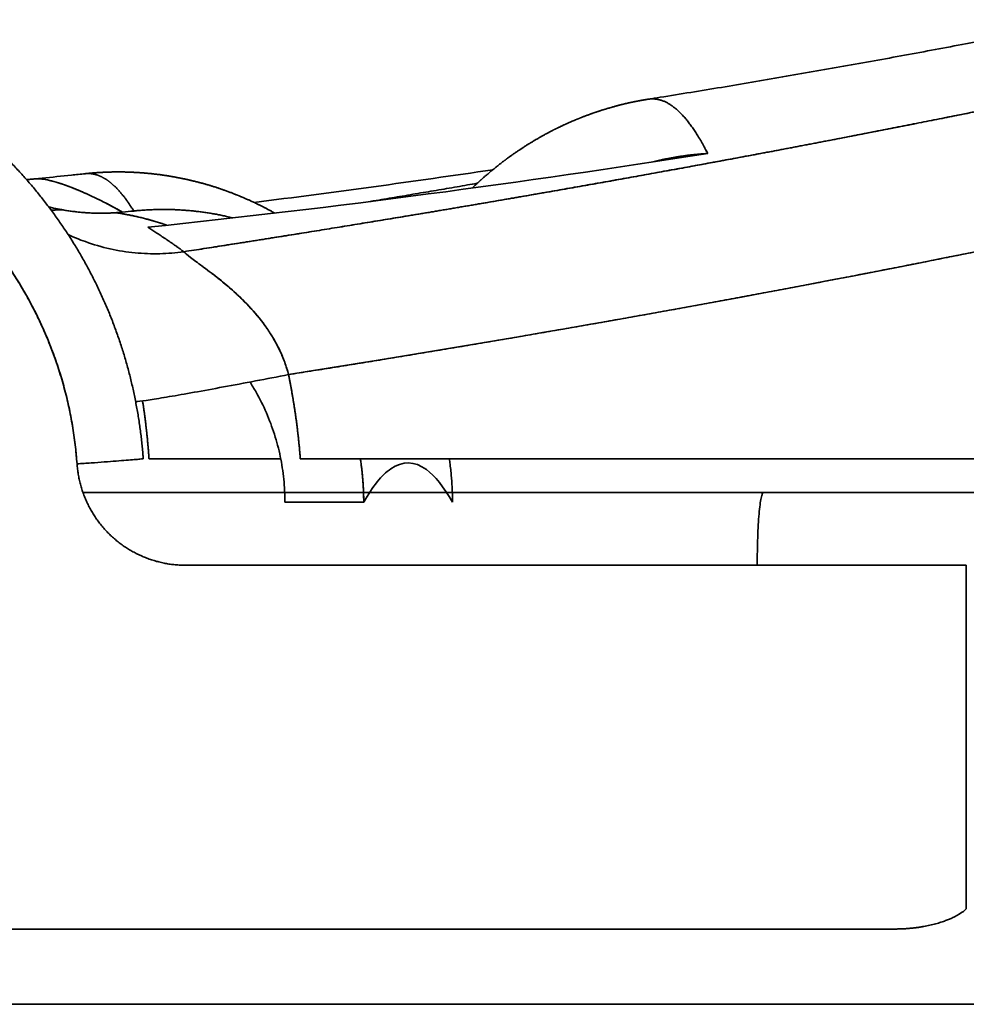
# Model space of a CAD drawing. Units: millimetres. Extents: x 132 to 1955, y 18 to 1577.
# Drawn here: x 989 to 1002, y 1561 to 1574 of the extents above; entities that cross this region are included whole.
import ezdxf

# ---------------------------------------------------------------- set-up
doc = ezdxf.new("R2010")
doc.units = ezdxf.units.MM
doc.layers.add('1', color=7, linetype='Continuous', true_color=0xffffff)

msp = doc.modelspace()

# ---------------------------------------------------------------- linework, layer by layer
at = {"layer": '1', "color": 18, "linetype": 'Continuous', "lineweight": 35}
for p, q in [((989.987, 1572.161), (989.991, 1572.161)), ((989.695, 1572.012), (989.695, 1572.012)), ((990.695, 1571.572), (990.696, 1571.572)), ((995.046, 1571.685), (995.046, 1571.685))]:
    msp.add_line(p, q, dxfattribs=at)
for points, degree, knots in [([(990.789, 1568.243), (990.788, 1568.26), (990.785, 1568.307), (990.778, 1568.383), (990.769, 1568.472), (990.759, 1568.56), (990.748, 1568.649), (990.735, 1568.737), (990.722, 1568.826), (990.707, 1568.914), (990.69, 1569.001), (990.673, 1569.089), (990.655, 1569.176), (990.635, 1569.263), (990.614, 1569.35), (990.592, 1569.437), (990.569, 1569.523), (990.544, 1569.609), (990.519, 1569.694), (990.492, 1569.779), (990.464, 1569.864), (990.435, 1569.948), (990.404, 1570.032), (990.373, 1570.116), (990.34, 1570.199), (990.307, 1570.281), (990.272, 1570.364), (990.236, 1570.445), (990.199, 1570.526), (990.161, 1570.607), (990.121, 1570.687), (990.081, 1570.767), (990.04, 1570.846), (989.997, 1570.924), (989.954, 1571.002), (989.909, 1571.079), (989.863, 1571.156), (989.816, 1571.232), (989.769, 1571.307), (989.72, 1571.382), (989.67, 1571.456), (989.619, 1571.529), (989.567, 1571.601), (989.515, 1571.673), (989.461, 1571.744), (989.406, 1571.815), (989.35, 1571.884), (989.294, 1571.953), (989.236, 1572.021), (989.178, 1572.088), (989.118, 1572.155), (989.058, 1572.22), (988.997, 1572.285), (988.934, 1572.349), (988.871, 1572.412), (988.808, 1572.474), (988.743, 1572.536), (988.677, 1572.596), (988.611, 1572.655), (988.544, 1572.714), (988.476, 1572.772), (988.407, 1572.828), (988.338, 1572.884), (988.267, 1572.939), (988.196, 1572.993), (988.125, 1573.045), (988.052, 1573.097), (987.979, 1573.148), (987.905, 1573.198), (987.831, 1573.247), (987.756, 1573.294), (987.68, 1573.341), (987.603, 1573.387), (987.526, 1573.431), (987.449, 1573.475), (987.37, 1573.517), (987.292, 1573.559), (987.212, 1573.599), (987.132, 1573.638), (987.052, 1573.676), (986.971, 1573.713), (986.889, 1573.749), (986.807, 1573.784), (986.725, 1573.818), (986.642, 1573.85), (986.559, 1573.881), (986.475, 1573.912), (986.391, 1573.941), (986.306, 1573.968), (986.222, 1573.995), (986.136, 1574.021), (986.051, 1574.045), (985.965, 1574.068), (985.879, 1574.09), (985.792, 1574.111), (985.705, 1574.13), (985.618, 1574.149), (985.531, 1574.166), (985.443, 1574.182), (985.356, 1574.197), (985.268, 1574.21), (985.18, 1574.223), (985.091, 1574.234), (985.003, 1574.244), (984.914, 1574.252), (984.826, 1574.26), (984.737, 1574.266), (984.648, 1574.271), (984.559, 1574.275), (984.486, 1574.277), (984.442, 1574.278), (984.428, 1574.278)], 3, [0, 0, 0, 0, 0.005293, 0.014551, 0.023809, 0.033067, 0.042325, 0.051583, 0.060841, 0.070099, 0.079357, 0.088615, 0.097873, 0.107131, 0.116389, 0.125647, 0.134905, 0.144163, 0.15342, 0.162678, 0.171936, 0.181193, 0.190451, 0.199708, 0.208966, 0.218223, 0.22748, 0.236737, 0.245995, 0.255252, 0.264509, 0.273766, 0.283022, 0.292279, 0.301536, 0.310793, 0.320049, 0.329306, 0.338562, 0.347818, 0.357074, 0.366331, 0.375587, 0.384843, 0.394098, 0.403354, 0.41261, 0.421865, 0.431121, 0.440376, 0.449632, 0.458887, 0.468142, 0.477397, 0.486652, 0.495907, 0.505162, 0.514416, 0.523671, 0.532925, 0.54218, 0.551434, 0.560688, 0.569942, 0.579196, 0.58845, 0.597704, 0.606958, 0.616211, 0.625465, 0.634718, 0.643972, 0.653225, 0.662478, 0.671731, 0.680984, 0.690237, 0.69949, 0.708743, 0.717996, 0.727248, 0.736501, 0.745754, 0.755006, 0.764258, 0.773511, 0.782763, 0.792015, 0.801267, 0.810519, 0.819771, 0.829023, 0.838275, 0.847527, 0.856778, 0.86603, 0.875282, 0.884533, 0.893785, 0.903037, 0.912288, 0.92154, 0.930791, 0.940043, 0.949294, 0.958545, 0.967797, 0.977048, 0.986299, 0.995551, 1, 1, 1, 1]), ([(1002.292, 1573.983), (1002.228, 1573.971), (1002.025, 1573.932), (1001.682, 1573.867), (1001.262, 1573.79), (1000.843, 1573.713), (1000.423, 1573.638), (1000.003, 1573.564), (999.582, 1573.491), (999.162, 1573.419), (998.741, 1573.348), (998.32, 1573.279), (997.984, 1573.225), (997.789, 1573.194), (997.734, 1573.185)], 3, [0, 0, 0, 0, 0.041969, 0.134152, 0.226335, 0.318518, 0.410702, 0.502885, 0.59507, 0.687254, 0.779438, 0.871623, 0.963808, 1, 1, 1, 1]), ([(978.935, 1567.779), (978.935, 1568.131), (978.969, 1568.483), (979.102, 1569.173), (979.202, 1569.512), (979.465, 1570.165), (979.627, 1570.478), (980.009, 1571.068), (980.228, 1571.345), (980.714, 1571.851), (980.982, 1572.081), (981.556, 1572.485), (981.862, 1572.659), (982.502, 1572.945), (982.836, 1573.058), (983.519, 1573.217), (983.868, 1573.263), (984.568, 1573.288), (984.92, 1573.267), (985.612, 1573.157), (985.953, 1573.069), (986.612, 1572.829), (986.93, 1572.678), (987.531, 1572.316), (987.814, 1572.106), (988.336, 1571.636), (988.574, 1571.376), (988.997, 1570.814), (989.181, 1570.513), (989.489, 1569.881), (989.613, 1569.551), (989.795, 1568.871), (989.854, 1568.523), (989.879, 1568.172)], 3, [0, 0, 0, 0, 0.0625, 0.0625, 0.125, 0.125, 0.1875, 0.1875, 0.25, 0.25, 0.3125, 0.3125, 0.375, 0.375, 0.4375, 0.4375, 0.5, 0.5, 0.5625, 0.5625, 0.625, 0.625, 0.6875, 0.6875, 0.75, 0.75, 0.8125, 0.8125, 0.875, 0.875, 0.9375, 0.9375, 1, 1, 1, 1]), ([(989.879, 1568.172), (989.803, 1569.233), (989.336, 1570.194), (989.104, 1570.671), (988.468, 1571.517), (987.681, 1572.226), (986.777, 1572.77), (986.28, 1572.95), (985.786, 1573.13), (984.744, 1573.294), (983.689, 1573.256), (982.662, 1573.017), (981.699, 1572.586), (980.837, 1571.979), (980.105, 1571.217), (979.531, 1570.33), (979.333, 1569.837), (978.935, 1568.845), (978.935, 1567.779)], 2, [0, 0, 0, 0.125, 0.125, 0.1875, 0.25, 0.3125, 0.375, 0.375, 0.4375, 0.5, 0.5625, 0.625, 0.6875, 0.75, 0.8125, 0.875, 0.875, 1, 1, 1]), ([(991.348, 1571.089), (991.394, 1571.096), (991.486, 1571.11), (991.624, 1571.131), (991.762, 1571.153), (991.9, 1571.174), (992.038, 1571.196), (992.176, 1571.217), (992.314, 1571.239), (992.452, 1571.261), (992.59, 1571.283), (992.729, 1571.305), (992.867, 1571.327), (993.005, 1571.349), (993.144, 1571.371), (993.282, 1571.394), (993.421, 1571.416), (993.56, 1571.439), (993.698, 1571.461), (993.837, 1571.484), (993.976, 1571.507), (994.115, 1571.53), (994.254, 1571.553), (994.393, 1571.576), (994.532, 1571.599), (994.671, 1571.622), (994.81, 1571.645), (994.95, 1571.669), (995.089, 1571.692), (995.228, 1571.716), (995.368, 1571.739), (995.507, 1571.763), (995.647, 1571.787), (995.787, 1571.811), (995.926, 1571.835), (996.066, 1571.859), (996.206, 1571.884), (996.346, 1571.908), (996.486, 1571.932), (996.626, 1571.957), (996.766, 1571.981), (996.906, 1572.006), (997.046, 1572.031), (997.186, 1572.056), (997.327, 1572.081), (997.467, 1572.106), (997.607, 1572.131), (997.748, 1572.157), (997.888, 1572.182), (998.029, 1572.208), (998.17, 1572.233), (998.31, 1572.259), (998.451, 1572.285), (998.592, 1572.311), (998.733, 1572.337), (998.874, 1572.363), (999.015, 1572.389), (999.156, 1572.415), (999.297, 1572.442), (999.438, 1572.468), (999.579, 1572.495), (999.721, 1572.522), (999.862, 1572.549), (1000.003, 1572.576), (1000.145, 1572.603), (1000.286, 1572.63), (1000.428, 1572.657), (1000.57, 1572.685), (1000.711, 1572.712), (1000.853, 1572.74), (1000.995, 1572.768), (1001.137, 1572.795), (1001.279, 1572.823), (1001.421, 1572.851), (1001.563, 1572.88), (1001.705, 1572.908), (1001.847, 1572.936), (1001.989, 1572.965), (1002.132, 1572.993), (1002.274, 1573.022), (1002.416, 1573.051), (1002.559, 1573.08), (1002.701, 1573.109), (1002.844, 1573.138), (1002.987, 1573.167), (1003.129, 1573.197), (1003.224, 1573.216), (1003.272, 1573.226)], 3, [0, 0, 0, 0, 0.011678, 0.023356, 0.035036, 0.046718, 0.058401, 0.070085, 0.081771, 0.093458, 0.105146, 0.116837, 0.128528, 0.140221, 0.151916, 0.163613, 0.175311, 0.187011, 0.198712, 0.210416, 0.222121, 0.233827, 0.245536, 0.257247, 0.268959, 0.280674, 0.29239, 0.304108, 0.315829, 0.327551, 0.339275, 0.351002, 0.36273, 0.374461, 0.386194, 0.397929, 0.409667, 0.421406, 0.433148, 0.444892, 0.456639, 0.468388, 0.480139, 0.491893, 0.503649, 0.515408, 0.527169, 0.538933, 0.550699, 0.562468, 0.57424, 0.586014, 0.597791, 0.609571, 0.621353, 0.633138, 0.644926, 0.656717, 0.668511, 0.680307, 0.692107, 0.703909, 0.715714, 0.727522, 0.739334, 0.751148, 0.762965, 0.774786, 0.786609, 0.798436, 0.810266, 0.822099, 0.833936, 0.845775, 0.857618, 0.869465, 0.881314, 0.893167, 0.905024, 0.916883, 0.928747, 0.940613, 0.952483, 0.964357, 0.976235, 0.988115, 1, 1, 1, 1]), ([(1003.272, 1573.226), (1003.225, 1573.217), (1003.132, 1573.197), (1002.993, 1573.169), (1002.853, 1573.14), (1002.713, 1573.111), (1002.574, 1573.083), (1002.434, 1573.054), (1002.294, 1573.026), (1002.155, 1572.998), (1002.015, 1572.97), (1001.875, 1572.942), (1001.735, 1572.914), (1001.595, 1572.886), (1001.455, 1572.858), (1001.315, 1572.831), (1001.175, 1572.803), (1001.035, 1572.776), (1000.895, 1572.748), (1000.755, 1572.721), (1000.615, 1572.694), (1000.475, 1572.667), (1000.335, 1572.64), (1000.195, 1572.613), (1000.055, 1572.586), (999.915, 1572.559), (999.775, 1572.532), (999.635, 1572.506), (999.494, 1572.479), (999.354, 1572.453), (999.214, 1572.427), (999.074, 1572.4), (998.934, 1572.374), (998.793, 1572.348), (998.653, 1572.322), (998.513, 1572.296), (998.372, 1572.27), (998.232, 1572.245), (998.092, 1572.219), (997.951, 1572.194), (997.811, 1572.168), (997.671, 1572.143), (997.53, 1572.118), (997.39, 1572.092), (997.249, 1572.067), (997.109, 1572.042), (996.968, 1572.017), (996.828, 1571.993), (996.688, 1571.968), (996.547, 1571.943), (996.407, 1571.919), (996.266, 1571.894), (996.126, 1571.87), (995.985, 1571.845), (995.845, 1571.821), (995.704, 1571.797), (995.564, 1571.773), (995.423, 1571.749), (995.283, 1571.725), (995.142, 1571.701), (995.002, 1571.677), (994.861, 1571.654), (994.721, 1571.63), (994.58, 1571.607), (994.44, 1571.583), (994.299, 1571.56), (994.158, 1571.537), (994.018, 1571.514), (993.877, 1571.491), (993.737, 1571.468), (993.596, 1571.445), (993.456, 1571.422), (993.315, 1571.399), (993.175, 1571.376), (993.034, 1571.354), (992.894, 1571.331), (992.753, 1571.309), (992.613, 1571.287), (992.472, 1571.264), (992.332, 1571.242), (992.191, 1571.22), (992.051, 1571.198), (991.91, 1571.176), (991.77, 1571.154), (991.629, 1571.132), (991.489, 1571.11), (991.395, 1571.096), (991.348, 1571.089)], 3, [0, 0, 0, 0, 0.011621, 0.023246, 0.034874, 0.046506, 0.058141, 0.069779, 0.081421, 0.093067, 0.104716, 0.116368, 0.128024, 0.139683, 0.151346, 0.163012, 0.174682, 0.186355, 0.198032, 0.209712, 0.221395, 0.233082, 0.244772, 0.256466, 0.268163, 0.279864, 0.291568, 0.303275, 0.314986, 0.3267, 0.338418, 0.350139, 0.361864, 0.373592, 0.385323, 0.397058, 0.408796, 0.420538, 0.432283, 0.444031, 0.455783, 0.467538, 0.479297, 0.491059, 0.502824, 0.514593, 0.526365, 0.538141, 0.54992, 0.561702, 0.573488, 0.585277, 0.597069, 0.608865, 0.620664, 0.632467, 0.644273, 0.656082, 0.667894, 0.67971, 0.69153, 0.703352, 0.715178, 0.727007, 0.73884, 0.750676, 0.762515, 0.774358, 0.786204, 0.798053, 0.809906, 0.821761, 0.833621, 0.845483, 0.857349, 0.869218, 0.881091, 0.892966, 0.904846, 0.916728, 0.928614, 0.940503, 0.952396, 0.964292, 0.976191, 0.988094, 1, 1, 1, 1]), ([(997.753, 1573.188), (997.753, 1573.187), (997.749, 1573.187), (997.742, 1573.186), (997.737, 1573.185), (997.734, 1573.185)], 3, [0, 0, 0, 0, 0.09705, 0.575916, 1, 1, 1, 1]), ([(997.753, 1573.187), (997.753, 1573.187), (997.757, 1573.188), (997.764, 1573.188), (997.773, 1573.189), (997.783, 1573.19), (997.796, 1573.19), (997.812, 1573.189), (997.831, 1573.188), (997.849, 1573.186), (997.868, 1573.182), (997.887, 1573.178), (997.906, 1573.173), (997.924, 1573.167), (997.943, 1573.16), (997.962, 1573.152), (997.981, 1573.143), (998, 1573.134), (998.019, 1573.123), (998.038, 1573.111), (998.057, 1573.099), (998.075, 1573.085), (998.094, 1573.071), (998.113, 1573.055), (998.132, 1573.039), (998.151, 1573.022), (998.17, 1573.003), (998.189, 1572.984), (998.208, 1572.964), (998.228, 1572.943), (998.247, 1572.921), (998.266, 1572.898), (998.285, 1572.874), (998.304, 1572.849), (998.323, 1572.823), (998.342, 1572.797), (998.361, 1572.769), (998.381, 1572.74), (998.4, 1572.711), (998.419, 1572.68), (998.438, 1572.649), (998.457, 1572.616), (998.477, 1572.583), (998.496, 1572.549), (998.515, 1572.513), (998.534, 1572.477), (998.547, 1572.452), (998.554, 1572.44)], 3, [0, 0, 0, 0, 0.000321, 0.012891, 0.025459, 0.038024, 0.050586, 0.074143, 0.097708, 0.121282, 0.144866, 0.168459, 0.192061, 0.215671, 0.239291, 0.262921, 0.286559, 0.310206, 0.333863, 0.357529, 0.381204, 0.404888, 0.428581, 0.452283, 0.475995, 0.499716, 0.523446, 0.547186, 0.570934, 0.594692, 0.618459, 0.642236, 0.666021, 0.689816, 0.713621, 0.737434, 0.761257, 0.785089, 0.808931, 0.832782, 0.856642, 0.880511, 0.90439, 0.928279, 0.952176, 0.976084, 1, 1, 1, 1]), ([(997.734, 1573.185), (997.732, 1573.185), (997.725, 1573.184), (997.716, 1573.182), (997.707, 1573.181), (997.699, 1573.179), (997.693, 1573.178), (997.684, 1573.177), (997.674, 1573.175), (997.662, 1573.173), (997.652, 1573.171), (997.644, 1573.17), (997.638, 1573.169), (997.631, 1573.167), (997.625, 1573.166), (997.617, 1573.165), (997.609, 1573.163), (997.597, 1573.161), (997.583, 1573.158), (997.568, 1573.155), (997.552, 1573.152), (997.536, 1573.149), (997.518, 1573.145), (997.498, 1573.141), (997.476, 1573.136), (997.457, 1573.132), (997.439, 1573.128), (997.422, 1573.124), (997.406, 1573.12), (997.388, 1573.116), (997.369, 1573.111), (997.35, 1573.106), (997.332, 1573.101), (997.315, 1573.097), (997.298, 1573.093), (997.28, 1573.088), (997.26, 1573.082), (997.236, 1573.076), (997.21, 1573.068), (997.184, 1573.061), (997.161, 1573.054), (997.142, 1573.048), (997.126, 1573.043), (997.113, 1573.039), (997.1, 1573.035), (997.085, 1573.03), (997.07, 1573.025), (997.054, 1573.02), (997.04, 1573.015), (997.027, 1573.011), (997.016, 1573.007), (997.006, 1573.004), (996.996, 1573.001), (996.987, 1572.997), (996.977, 1572.994), (996.965, 1572.99), (996.951, 1572.985), (996.934, 1572.979), (996.916, 1572.972), (996.895, 1572.964), (996.874, 1572.957), (996.855, 1572.949), (996.836, 1572.942), (996.82, 1572.936), (996.807, 1572.931), (996.795, 1572.926), (996.784, 1572.922), (996.774, 1572.917), (996.764, 1572.913), (996.754, 1572.909), (996.744, 1572.905), (996.732, 1572.9), (996.719, 1572.895), (996.706, 1572.889), (996.694, 1572.884), (996.682, 1572.879), (996.667, 1572.872), (996.65, 1572.865), (996.631, 1572.857), (996.615, 1572.849), (996.601, 1572.843), (996.588, 1572.837), (996.574, 1572.831), (996.559, 1572.824), (996.544, 1572.816), (996.529, 1572.81), (996.515, 1572.803), (996.502, 1572.796), (996.49, 1572.791), (996.48, 1572.786), (996.472, 1572.782), (996.465, 1572.778), (996.458, 1572.775), (996.451, 1572.771), (996.443, 1572.767), (996.434, 1572.763), (996.423, 1572.757), (996.411, 1572.751), (996.399, 1572.745), (996.387, 1572.738), (996.374, 1572.731), (996.36, 1572.724), (996.346, 1572.717), (996.334, 1572.711), (996.324, 1572.705), (996.315, 1572.7), (996.305, 1572.695), (996.293, 1572.688), (996.279, 1572.68), (996.264, 1572.672), (996.247, 1572.662), (996.229, 1572.652), (996.211, 1572.641), (996.192, 1572.631), (996.176, 1572.621), (996.161, 1572.612), (996.148, 1572.604), (996.136, 1572.597), (996.124, 1572.59), (996.112, 1572.582), (996.099, 1572.574), (996.085, 1572.566), (996.07, 1572.556), (996.053, 1572.546), (996.035, 1572.534), (996.018, 1572.523), (996.002, 1572.513), (995.988, 1572.503), (995.975, 1572.495), (995.962, 1572.487), (995.951, 1572.479), (995.939, 1572.471), (995.925, 1572.462), (995.91, 1572.451), (995.892, 1572.439), (995.873, 1572.425), (995.856, 1572.413), (995.84, 1572.402), (995.827, 1572.392), (995.814, 1572.383), (995.802, 1572.374), (995.792, 1572.367), (995.783, 1572.36), (995.775, 1572.354), (995.766, 1572.348), (995.758, 1572.342), (995.749, 1572.335), (995.738, 1572.327), (995.726, 1572.318), (995.713, 1572.308), (995.699, 1572.297), (995.685, 1572.286), (995.672, 1572.276), (995.656, 1572.263), (995.636, 1572.247), (995.615, 1572.23), (995.597, 1572.215), (995.583, 1572.203), (995.572, 1572.195), (995.563, 1572.187), (995.554, 1572.18), (995.546, 1572.173), (995.537, 1572.165), (995.527, 1572.156), (995.515, 1572.146), (995.501, 1572.134), (995.485, 1572.121), (995.47, 1572.107), (995.454, 1572.093), (995.441, 1572.081), (995.43, 1572.072), (995.422, 1572.065), (995.416, 1572.059), (995.409, 1572.053), (995.403, 1572.047), (995.395, 1572.04), (995.384, 1572.03), (995.373, 1572.02), (995.363, 1572.01), (995.354, 1572.002), (995.346, 1571.994), (995.338, 1571.987), (995.331, 1571.98), (995.322, 1571.972), (995.317, 1571.966), (995.314, 1571.963)], 3, [0, 0, 0, 0, 0.002132, 0.006126, 0.009194, 0.011428, 0.01345, 0.015378, 0.020056, 0.024059, 0.027396, 0.029581, 0.031752, 0.03391, 0.036054, 0.038276, 0.041147, 0.044768, 0.049619, 0.055112, 0.060457, 0.065601, 0.070544, 0.078826, 0.085985, 0.092214, 0.098178, 0.10392, 0.109151, 0.115125, 0.121841, 0.128644, 0.134612, 0.140161, 0.146281, 0.152162, 0.158877, 0.166577, 0.176729, 0.185441, 0.193476, 0.201182, 0.205459, 0.209924, 0.214599, 0.219801, 0.225526, 0.230806, 0.236247, 0.240709, 0.244411, 0.248023, 0.251593, 0.254462, 0.258003, 0.262325, 0.267421, 0.272842, 0.280246, 0.28775, 0.295274, 0.302508, 0.30934, 0.315351, 0.320213, 0.324298, 0.328147, 0.332082, 0.336106, 0.339093, 0.34287, 0.34744, 0.352507, 0.357383, 0.36204, 0.366477, 0.370694, 0.378742, 0.385704, 0.392484, 0.396921, 0.401838, 0.407294, 0.41329, 0.419308, 0.424683, 0.430253, 0.435355, 0.440044, 0.444326, 0.447092, 0.449869, 0.452658, 0.455458, 0.458375, 0.46204, 0.466274, 0.471242, 0.476331, 0.481267, 0.48605, 0.492066, 0.497717, 0.502557, 0.506535, 0.510077, 0.513592, 0.519061, 0.524781, 0.531345, 0.537934, 0.545378, 0.553714, 0.561623, 0.568612, 0.574766, 0.58033, 0.585511, 0.590642, 0.595733, 0.601223, 0.607408, 0.613879, 0.621241, 0.629633, 0.637701, 0.644704, 0.651049, 0.656854, 0.662303, 0.667677, 0.673004, 0.678576, 0.686077, 0.694575, 0.703525, 0.712745, 0.719114, 0.725667, 0.732116, 0.737685, 0.742364, 0.74652, 0.750877, 0.754683, 0.75875, 0.763427, 0.76832, 0.774142, 0.781042, 0.788234, 0.795167, 0.801842, 0.808376, 0.820206, 0.831601, 0.842354, 0.848383, 0.85396, 0.858893, 0.863179, 0.867481, 0.872369, 0.877916, 0.8843, 0.891635, 0.901005, 0.909554, 0.918007, 0.927294, 0.932162, 0.936486, 0.940265, 0.943501, 0.946936, 0.951157, 0.95795, 0.964563, 0.970467, 0.975662, 0.980372, 0.985083, 0.989812, 0.994524, 1, 1, 1, 1]), ([(998.554, 1572.44), (998.55, 1572.446), (998.544, 1572.458), (998.535, 1572.476), (998.525, 1572.494), (998.517, 1572.51), (998.511, 1572.52), (998.509, 1572.524)], 3, [0, 0, 0, 0, 0.213335, 0.426674, 0.640018, 0.853366, 1, 1, 1, 1]), ([(997.796, 1572.322), (997.797, 1572.322), (997.809, 1572.325), (997.835, 1572.332), (997.872, 1572.341), (997.913, 1572.35), (997.955, 1572.359), (997.999, 1572.368), (998.045, 1572.377), (998.094, 1572.386), (998.144, 1572.394), (998.197, 1572.403), (998.251, 1572.41), (998.308, 1572.418), (998.367, 1572.424), (998.427, 1572.43), (998.49, 1572.435), (998.532, 1572.438), (998.554, 1572.44)], 3, [0, 0, 0, 0, 0.002643, 0.050713, 0.101518, 0.155037, 0.211251, 0.270138, 0.331673, 0.395832, 0.462589, 0.531914, 0.603779, 0.678149, 0.754993, 0.834275, 0.915957, 1, 1, 1, 1]), ([(989.991, 1572.161), (989.928, 1572.155), (989.731, 1572.134), (989.5, 1572.11), (989.332, 1572.093), (989.298, 1572.09)], 3, [0, 0, 0, 0, 0.272521, 0.852886, 1, 1, 1, 1]), ([(992.599, 1571.619), (992.594, 1571.622), (992.582, 1571.629), (992.563, 1571.639), (992.544, 1571.65), (992.524, 1571.661), (992.506, 1571.67), (992.49, 1571.679), (992.476, 1571.686), (992.461, 1571.694), (992.446, 1571.702), (992.43, 1571.71), (992.415, 1571.717), (992.4, 1571.724), (992.386, 1571.731), (992.373, 1571.738), (992.36, 1571.744), (992.348, 1571.75), (992.337, 1571.755), (992.325, 1571.761), (992.315, 1571.766), (992.304, 1571.771), (992.294, 1571.776), (992.281, 1571.781), (992.266, 1571.788), (992.249, 1571.796), (992.231, 1571.804), (992.212, 1571.813), (992.192, 1571.821), (992.172, 1571.83), (992.153, 1571.838), (992.136, 1571.845), (992.122, 1571.851), (992.111, 1571.856), (992.1, 1571.86), (992.091, 1571.864), (992.082, 1571.867), (992.072, 1571.871), (992.06, 1571.876), (992.045, 1571.882), (992.027, 1571.889), (992.007, 1571.897), (991.986, 1571.905), (991.963, 1571.913), (991.94, 1571.922), (991.919, 1571.93), (991.9, 1571.936), (991.884, 1571.942), (991.871, 1571.946), (991.86, 1571.95), (991.848, 1571.954), (991.837, 1571.958), (991.823, 1571.963), (991.806, 1571.968), (991.785, 1571.975), (991.764, 1571.982), (991.744, 1571.988), (991.725, 1571.994), (991.705, 1572), (991.685, 1572.006), (991.665, 1572.012), (991.646, 1572.017), (991.628, 1572.022), (991.611, 1572.027), (991.593, 1572.032), (991.574, 1572.037), (991.553, 1572.043), (991.531, 1572.048), (991.506, 1572.055), (991.483, 1572.06), (991.462, 1572.065), (991.444, 1572.07), (991.425, 1572.074), (991.408, 1572.078), (991.392, 1572.082), (991.378, 1572.085), (991.364, 1572.088), (991.347, 1572.091), (991.328, 1572.095), (991.307, 1572.1), (991.283, 1572.104), (991.259, 1572.109), (991.237, 1572.113), (991.217, 1572.117), (991.197, 1572.12), (991.179, 1572.123), (991.162, 1572.126), (991.145, 1572.129), (991.127, 1572.132), (991.108, 1572.135), (991.086, 1572.138), (991.065, 1572.141), (991.045, 1572.144), (991.026, 1572.147), (991.008, 1572.149), (990.991, 1572.151), (990.977, 1572.153), (990.963, 1572.155), (990.949, 1572.156), (990.934, 1572.158), (990.917, 1572.16), (990.899, 1572.162), (990.878, 1572.164), (990.855, 1572.166), (990.832, 1572.168), (990.808, 1572.17), (990.785, 1572.172), (990.762, 1572.174), (990.746, 1572.175), (990.733, 1572.176), (990.724, 1572.177), (990.716, 1572.177), (990.706, 1572.178), (990.695, 1572.178), (990.68, 1572.179), (990.664, 1572.18), (990.646, 1572.181), (990.628, 1572.182), (990.611, 1572.182), (990.595, 1572.183), (990.581, 1572.183), (990.566, 1572.184), (990.551, 1572.184), (990.535, 1572.185), (990.519, 1572.185), (990.502, 1572.185), (990.484, 1572.185), (990.465, 1572.185), (990.447, 1572.185), (990.43, 1572.185), (990.415, 1572.185), (990.403, 1572.185), (990.394, 1572.185), (990.386, 1572.185), (990.376, 1572.185), (990.365, 1572.185), (990.347, 1572.184), (990.324, 1572.184), (990.298, 1572.183), (990.273, 1572.182), (990.251, 1572.181), (990.229, 1572.18), (990.208, 1572.179), (990.187, 1572.178), (990.167, 1572.176), (990.146, 1572.175), (990.125, 1572.173), (990.105, 1572.172), (990.089, 1572.171), (990.078, 1572.17), (990.07, 1572.169), (990.062, 1572.168), (990.054, 1572.168), (990.045, 1572.167), (990.034, 1572.166), (990.019, 1572.164), (990.004, 1572.163), (989.994, 1572.162), (989.991, 1572.161)], 3, [0, 0, 0, 0, 0.007627, 0.016632, 0.025665, 0.034484, 0.043398, 0.049583, 0.055939, 0.062565, 0.06947, 0.076641, 0.083351, 0.089165, 0.095966, 0.101888, 0.107013, 0.112039, 0.117512, 0.122095, 0.126664, 0.131157, 0.135584, 0.140465, 0.147037, 0.154599, 0.162635, 0.170525, 0.17852, 0.187003, 0.195954, 0.202484, 0.208069, 0.21278, 0.21703, 0.220887, 0.224353, 0.227787, 0.233234, 0.239433, 0.246575, 0.254748, 0.263575, 0.272732, 0.282063, 0.290794, 0.298716, 0.304564, 0.309607, 0.314039, 0.318469, 0.322941, 0.327486, 0.33502, 0.343126, 0.352391, 0.359314, 0.366713, 0.374464, 0.382366, 0.390048, 0.397502, 0.404353, 0.410248, 0.41751, 0.424751, 0.432295, 0.440881, 0.450439, 0.460229, 0.466935, 0.473842, 0.48095, 0.487798, 0.493597, 0.498488, 0.50326, 0.509929, 0.516925, 0.524853, 0.533696, 0.543211, 0.550947, 0.558459, 0.565724, 0.572396, 0.578116, 0.584674, 0.591211, 0.597983, 0.605778, 0.614663, 0.621181, 0.628278, 0.63504, 0.640982, 0.646106, 0.650431, 0.655926, 0.661506, 0.667319, 0.673979, 0.681476, 0.689626, 0.698348, 0.706603, 0.715541, 0.723501, 0.730551, 0.73376, 0.73696, 0.740151, 0.743353, 0.747154, 0.752423, 0.758746, 0.765249, 0.771526, 0.777577, 0.783402, 0.788704, 0.793233, 0.799108, 0.804693, 0.810242, 0.816297, 0.823398, 0.829703, 0.836253, 0.842715, 0.848257, 0.852687, 0.855463, 0.858043, 0.861338, 0.86536, 0.87011, 0.880406, 0.890319, 0.898586, 0.906372, 0.914252, 0.922344, 0.929413, 0.936707, 0.944173, 0.951782, 0.959284, 0.965984, 0.968716, 0.971477, 0.974276, 0.977112, 0.980054, 0.98377, 0.989362, 0.996263, 1, 1, 1, 1]), ([(990.009, 1572.163), (990.01, 1572.163), (990.014, 1572.163), (990.021, 1572.163), (990.031, 1572.164), (990.04, 1572.163), (990.05, 1572.163), (990.059, 1572.162), (990.069, 1572.162), (990.078, 1572.161), (990.088, 1572.159), (990.097, 1572.158), (990.107, 1572.156), (990.116, 1572.154), (990.126, 1572.152), (990.135, 1572.149), (990.145, 1572.146), (990.154, 1572.144), (990.164, 1572.14), (990.173, 1572.137), (990.183, 1572.133), (990.192, 1572.129), (990.202, 1572.125), (990.211, 1572.121), (990.221, 1572.116), (990.23, 1572.111), (990.24, 1572.106), (990.249, 1572.101), (990.259, 1572.095), (990.268, 1572.09), (990.278, 1572.083), (990.287, 1572.077), (990.297, 1572.071), (990.306, 1572.064), (990.316, 1572.057), (990.325, 1572.05), (990.335, 1572.042), (990.344, 1572.035), (990.354, 1572.027), (990.363, 1572.018), (990.373, 1572.01), (990.382, 1572.001), (990.392, 1571.993), (990.401, 1571.983), (990.411, 1571.974), (990.42, 1571.965), (990.43, 1571.955), (990.44, 1571.945), (990.449, 1571.934), (990.459, 1571.924), (990.468, 1571.913), (990.478, 1571.902), (990.487, 1571.891), (990.497, 1571.879), (990.506, 1571.868), (990.516, 1571.856), (990.525, 1571.844), (990.535, 1571.831), (990.544, 1571.818), (990.554, 1571.806), (990.563, 1571.792), (990.573, 1571.779), (990.583, 1571.766), (990.592, 1571.752), (990.602, 1571.738), (990.611, 1571.723), (990.621, 1571.709), (990.63, 1571.694), (990.64, 1571.679), (990.646, 1571.669), (990.649, 1571.664), (990.649, 1571.664)], 3, [0, 0, 0, 0, 0.004976, 0.019822, 0.034668, 0.049514, 0.06436, 0.079206, 0.094052, 0.108898, 0.123745, 0.138591, 0.153437, 0.168283, 0.183129, 0.197975, 0.212822, 0.227668, 0.242515, 0.257361, 0.272208, 0.287054, 0.301901, 0.316748, 0.331595, 0.346442, 0.361289, 0.376136, 0.390983, 0.405831, 0.420678, 0.435526, 0.450374, 0.465222, 0.48007, 0.494918, 0.509767, 0.524615, 0.539464, 0.554312, 0.569161, 0.58401, 0.598859, 0.613708, 0.628557, 0.643406, 0.658255, 0.673104, 0.687953, 0.702802, 0.717651, 0.732499, 0.747348, 0.762197, 0.777046, 0.791895, 0.806743, 0.821592, 0.83644, 0.851288, 0.866136, 0.880984, 0.895832, 0.91068, 0.925527, 0.940374, 0.955221, 0.970068, 0.984915, 0.999761, 1, 1, 1, 1]), ([(989.298, 1572.09), (989.295, 1572.09), (989.289, 1572.089), (989.281, 1572.088), (989.274, 1572.088), (989.268, 1572.087), (989.26, 1572.086), (989.251, 1572.086), (989.242, 1572.085), (989.233, 1572.084), (989.224, 1572.083), (989.216, 1572.083), (989.206, 1572.082), (989.195, 1572.082), (989.188, 1572.081), (989.184, 1572.081), (989.184, 1572.081)], 3, [0, 0, 0, 0, 0.084521, 0.150755, 0.196336, 0.247367, 0.314492, 0.39254, 0.483843, 0.567893, 0.639219, 0.706634, 0.801289, 0.891293, 0.991478, 1, 1, 1, 1]), ([(989.289, 1572.089), (989.303, 1572.091), (989.342, 1572.093), (989.419, 1572.087), (989.527, 1572.065), (989.655, 1572.027), (989.763, 1571.988), (989.837, 1571.959), (989.869, 1571.946), (989.901, 1571.933), (989.935, 1571.919), (989.97, 1571.903), (990.005, 1571.888), (990.042, 1571.871), (990.079, 1571.854), (990.118, 1571.835), (990.157, 1571.816), (990.197, 1571.797), (990.238, 1571.776), (990.28, 1571.754), (990.324, 1571.732), (990.368, 1571.708), (990.413, 1571.684), (990.459, 1571.659), (990.49, 1571.641), (990.506, 1571.632)], 3, [0, 0, 0, 0, 0.072006, 0.188371, 0.306218, 0.42559, 0.546528, 0.570034, 0.593738, 0.617639, 0.641737, 0.666033, 0.690528, 0.715221, 0.740112, 0.765202, 0.790492, 0.815981, 0.841669, 0.867557, 0.893645, 0.919933, 0.946421, 0.97311, 1, 1, 1, 1]), ([(990.506, 1571.632), (990.46, 1571.658), (990.184, 1571.81), (989.732, 1572.016), (989.426, 1572.094), (989.316, 1572.092), (989.298, 1572.09)], 3, [0, 0, 0, 0, 0.079331, 0.486301, 0.908961, 1, 1, 1, 1]), ([(995.384, 1572.029), (995.339, 1572.022), (995.246, 1572.006), (995.106, 1571.981), (994.962, 1571.957), (994.819, 1571.932), (994.675, 1571.908), (994.531, 1571.884), (994.388, 1571.859), (994.244, 1571.835), (994.101, 1571.811), (993.989, 1571.792), (993.925, 1571.782), (993.909, 1571.779)], 3, [0, 0, 0, 0, 0.091022, 0.188486, 0.28593, 0.383355, 0.48076, 0.578147, 0.675514, 0.772864, 0.870194, 0.967507, 1, 1, 1, 1]), ([(989.492, 1571.703), (989.513, 1571.698), (989.556, 1571.688), (989.621, 1571.675), (989.687, 1571.663), (989.751, 1571.652), (989.815, 1571.643), (989.878, 1571.636), (989.939, 1571.63), (990.001, 1571.625), (990.061, 1571.621), (990.12, 1571.619), (990.178, 1571.618), (990.235, 1571.618), (990.291, 1571.619), (990.346, 1571.621), (990.4, 1571.624), (990.453, 1571.628), (990.488, 1571.631), (990.506, 1571.632)], 3, [0, 0, 0, 0, 0.064693, 0.130507, 0.19537, 0.25927, 0.322201, 0.384154, 0.445123, 0.505104, 0.56409, 0.62208, 0.679071, 0.735061, 0.790049, 0.844036, 0.897023, 0.94901, 1, 1, 1, 1]), ([(989.526, 1571.658), (989.528, 1571.659), (989.541, 1571.66), (989.564, 1571.661), (989.595, 1571.663), (989.625, 1571.665), (989.65, 1571.666), (989.664, 1571.667), (989.669, 1571.667)], 3, [0, 0, 0, 0, 0.059969, 0.270465, 0.481052, 0.691728, 0.902495, 1, 1, 1, 1]), ([(989.67, 1571.667), (989.667, 1571.667), (989.643, 1571.666), (989.598, 1571.663), (989.553, 1571.661), (989.529, 1571.659), (989.526, 1571.658)], 3, [0, 0, 0, 0, 0.069234, 0.497315, 0.924728, 1, 1, 1, 1]), ([(990.415, 1571.625), (990.425, 1571.624), (990.445, 1571.621), (990.475, 1571.616), (990.505, 1571.611), (990.536, 1571.605), (990.566, 1571.6), (990.596, 1571.594), (990.626, 1571.588), (990.656, 1571.581), (990.686, 1571.575), (990.716, 1571.568), (990.746, 1571.561), (990.776, 1571.554), (990.806, 1571.546), (990.836, 1571.538), (990.866, 1571.53), (990.896, 1571.522), (990.925, 1571.514), (990.955, 1571.505), (990.984, 1571.496), (991.014, 1571.487), (991.043, 1571.477), (991.073, 1571.468), (991.097, 1571.46), (991.111, 1571.455), (991.116, 1571.453)], 3, [0, 0, 0, 0, 0.041823, 0.084296, 0.126786, 0.169295, 0.211822, 0.254367, 0.29693, 0.339511, 0.38211, 0.424727, 0.467363, 0.510016, 0.552687, 0.595377, 0.638084, 0.68081, 0.723553, 0.766315, 0.809095, 0.851893, 0.894709, 0.937542, 0.980394, 1, 1, 1, 1]), ([(991.115, 1571.453), (991.109, 1571.455), (990.976, 1571.501), (990.821, 1571.545), (990.649, 1571.583), (990.589, 1571.595), (990.527, 1571.607), (990.47, 1571.617), (990.432, 1571.623), (990.415, 1571.625)], 3, [0, 0, 0, 0, 0.027206, 0.584024, 0.670079, 0.756231, 0.842465, 0.928768, 1, 1, 1, 1]), ([(990.659, 1571.648), (990.669, 1571.649), (990.691, 1571.652), (990.722, 1571.655), (990.754, 1571.657), (990.786, 1571.66), (990.818, 1571.662), (990.85, 1571.664), (990.882, 1571.665), (990.914, 1571.667), (990.946, 1571.668), (990.978, 1571.669), (991.01, 1571.669), (991.042, 1571.67), (991.074, 1571.67), (991.106, 1571.67), (991.139, 1571.669), (991.171, 1571.669), (991.203, 1571.668), (991.235, 1571.666), (991.267, 1571.665), (991.299, 1571.663), (991.332, 1571.661), (991.364, 1571.659), (991.396, 1571.656), (991.428, 1571.654), (991.46, 1571.651), (991.492, 1571.647), (991.524, 1571.644), (991.556, 1571.64), (991.588, 1571.636), (991.62, 1571.631), (991.652, 1571.627), (991.684, 1571.622), (991.716, 1571.617), (991.747, 1571.611), (991.779, 1571.606), (991.811, 1571.6), (991.842, 1571.594), (991.874, 1571.587), (991.905, 1571.581), (991.954, 1571.57), (991.993, 1571.56), (992.021, 1571.553)], 3, [0, 0, 0, 0, 0.023196, 0.046415, 0.069655, 0.092917, 0.1162, 0.139501, 0.162821, 0.186159, 0.209513, 0.232882, 0.256266, 0.279664, 0.303074, 0.326496, 0.349929, 0.373371, 0.396822, 0.420281, 0.443747, 0.467218, 0.490695, 0.514175, 0.537658, 0.561143, 0.584628, 0.608114, 0.631598, 0.65508, 0.678559, 0.702034, 0.725503, 0.748966, 0.772422, 0.79587, 0.819309, 0.842737, 0.866154, 0.889559, 0.912951, 0.936328, 1, 1, 1, 1]), ([(992.788, 1569.4), (993.246, 1569.472), (996.924, 1570.061), (1000.642, 1570.746), (1003.903, 1571.432)], 3, [0, 0, 0, 0, 0.124624, 1, 1, 1, 1]), ([(1003.903, 1571.432), (1003.856, 1571.422), (1003.76, 1571.401), (1003.616, 1571.371), (1003.472, 1571.341), (1003.328, 1571.312), (1003.184, 1571.282), (1003.04, 1571.252), (1002.896, 1571.222), (1002.751, 1571.193), (1002.606, 1571.163), (1002.462, 1571.134), (1002.317, 1571.105), (1002.172, 1571.075), (1002.027, 1571.046), (1001.881, 1571.017), (1001.736, 1570.988), (1001.59, 1570.959), (1001.445, 1570.93), (1001.299, 1570.902), (1001.153, 1570.873), (1001.007, 1570.845), (1000.861, 1570.816), (1000.714, 1570.788), (1000.568, 1570.759), (1000.421, 1570.731), (1000.274, 1570.703), (1000.128, 1570.675), (999.981, 1570.647), (999.834, 1570.619), (999.686, 1570.591), (999.539, 1570.563), (999.392, 1570.536), (999.244, 1570.508), (999.096, 1570.481), (998.948, 1570.453), (998.8, 1570.426), (998.652, 1570.399), (998.504, 1570.371), (998.356, 1570.344), (998.207, 1570.317), (998.059, 1570.29), (997.91, 1570.264), (997.761, 1570.237), (997.613, 1570.21), (997.463, 1570.183), (997.314, 1570.157), (997.165, 1570.131), (997.016, 1570.104), (996.866, 1570.078), (996.717, 1570.052), (996.567, 1570.026), (996.417, 1570), (996.267, 1569.974), (996.117, 1569.948), (995.967, 1569.922), (995.817, 1569.896), (995.666, 1569.871), (995.516, 1569.845), (995.365, 1569.82), (995.214, 1569.794), (995.063, 1569.769), (994.912, 1569.744), (994.761, 1569.719), (994.61, 1569.694), (994.459, 1569.669), (994.307, 1569.644), (994.156, 1569.619), (994.004, 1569.594), (993.853, 1569.57), (993.701, 1569.545), (993.549, 1569.521), (993.397, 1569.496), (993.245, 1569.472), (993.093, 1569.448), (992.94, 1569.424), (992.839, 1569.408), (992.788, 1569.4)], 3, [0, 0, 0, 0, 0.012846, 0.025704, 0.038576, 0.051461, 0.064359, 0.077269, 0.090193, 0.10313, 0.11608, 0.129043, 0.142019, 0.155008, 0.16801, 0.181026, 0.194054, 0.207096, 0.22015, 0.233218, 0.246299, 0.259393, 0.2725, 0.28562, 0.298754, 0.3119, 0.32506, 0.338233, 0.351419, 0.364618, 0.377831, 0.391057, 0.404296, 0.417548, 0.430813, 0.444092, 0.457384, 0.470689, 0.484007, 0.497339, 0.510684, 0.524042, 0.537414, 0.550798, 0.564196, 0.577608, 0.591033, 0.604471, 0.617922, 0.631387, 0.644865, 0.658356, 0.671861, 0.685379, 0.698911, 0.712455, 0.726014, 0.739585, 0.75317, 0.766769, 0.780381, 0.794006, 0.807645, 0.821297, 0.834962, 0.848641, 0.862334, 0.87604, 0.889759, 0.903492, 0.917239, 0.930998, 0.944772, 0.958558, 0.972359, 0.986173, 1, 1, 1, 1]), ([(991.348, 1571.089), (991.241, 1571.074), (991.13, 1571.064), (990.906, 1571.059), (990.792, 1571.063), (990.563, 1571.084), (990.448, 1571.102), (990.219, 1571.154), (990.105, 1571.187), (989.913, 1571.256), (989.833, 1571.29), (989.755, 1571.326)], 3, [0, 0, 0, 0, 0.211825, 0.211825, 0.42365, 0.42365, 0.635475, 0.635475, 0.847301, 0.847301, 1, 1, 1, 1]), ([(990.853, 1571.425), (990.862, 1571.419), (990.88, 1571.408), (990.907, 1571.39), (990.935, 1571.372), (990.964, 1571.354), (990.993, 1571.335), (991.022, 1571.315), (991.052, 1571.295), (991.083, 1571.275), (991.114, 1571.254), (991.146, 1571.232), (991.178, 1571.21), (991.211, 1571.187), (991.245, 1571.163), (991.279, 1571.139), (991.313, 1571.114), (991.337, 1571.097), (991.348, 1571.089)], 3, [0, 0, 0, 0, 0.055773, 0.112444, 0.17001, 0.228474, 0.287834, 0.348091, 0.409245, 0.471296, 0.534244, 0.598089, 0.662831, 0.72847, 0.795007, 0.86244, 0.930772, 1, 1, 1, 1]), ([(991.348, 1571.089), (991.349, 1571.088), (991.351, 1571.085), (991.355, 1571.082), (991.358, 1571.078), (991.362, 1571.075), (991.366, 1571.071), (991.37, 1571.067), (991.375, 1571.063), (991.38, 1571.059), (991.385, 1571.054), (991.39, 1571.05), (991.395, 1571.045), (991.401, 1571.041), (991.407, 1571.036), (991.413, 1571.031), (991.42, 1571.026), (991.426, 1571.02), (991.433, 1571.015), (991.44, 1571.01), (991.448, 1571.004), (991.455, 1570.998), (991.463, 1570.992), (991.471, 1570.986), (991.48, 1570.98), (991.488, 1570.973), (991.497, 1570.967), (991.506, 1570.96), (991.515, 1570.953), (991.525, 1570.946), (991.534, 1570.939), (991.544, 1570.932), (991.554, 1570.924), (991.565, 1570.916), (991.575, 1570.909), (991.586, 1570.901), (991.609, 1570.884), (991.645, 1570.857), (991.697, 1570.818), (991.755, 1570.774), (991.817, 1570.726), (991.887, 1570.67), (991.971, 1570.6), (992.049, 1570.531), (992.114, 1570.47), (992.157, 1570.428), (992.197, 1570.388), (992.232, 1570.351), (992.263, 1570.318), (992.29, 1570.289), (992.326, 1570.248), (992.373, 1570.193), (992.428, 1570.122), (992.479, 1570.053), (992.519, 1569.995), (992.549, 1569.948), (992.571, 1569.911), (992.592, 1569.875), (992.613, 1569.838), (992.632, 1569.802), (992.651, 1569.765), (992.669, 1569.728), (992.686, 1569.691), (992.702, 1569.655), (992.717, 1569.618), (992.731, 1569.581), (992.744, 1569.545), (992.756, 1569.508), (992.768, 1569.472), (992.778, 1569.436), (992.785, 1569.412), (992.788, 1569.4)], 3, [0, 0, 0, 0, 0.00596, 0.011942, 0.017946, 0.023973, 0.030025, 0.036102, 0.042206, 0.048338, 0.054498, 0.060687, 0.066907, 0.073157, 0.07944, 0.085756, 0.092105, 0.09849, 0.104909, 0.111365, 0.117857, 0.124387, 0.130955, 0.137563, 0.14421, 0.150897, 0.157626, 0.164396, 0.171208, 0.178063, 0.184961, 0.191903, 0.198889, 0.20592, 0.212996, 0.220118, 0.227287, 0.257006, 0.288574, 0.322017, 0.357349, 0.39382, 0.439734, 0.495084, 0.521633, 0.545922, 0.567947, 0.587709, 0.605209, 0.620454, 0.633448, 0.668998, 0.702828, 0.734942, 0.765349, 0.781257, 0.796994, 0.81256, 0.827957, 0.843185, 0.858246, 0.873139, 0.887868, 0.902434, 0.916837, 0.931082, 0.945169, 0.959102, 0.972882, 0.986514, 1, 1, 1, 1]), ([(992.788, 1569.4), (992.773, 1569.457), (992.756, 1569.513), (992.715, 1569.624), (992.692, 1569.679), (992.642, 1569.786), (992.614, 1569.839), (992.554, 1569.941), (992.522, 1569.99), (992.422, 1570.135), (992.348, 1570.225), (992.195, 1570.393), (992.115, 1570.471), (991.957, 1570.613), (991.879, 1570.678), (991.731, 1570.794), (991.661, 1570.846), (991.538, 1570.936), (991.484, 1570.976), (991.398, 1571.041), (991.367, 1571.068), (991.348, 1571.089)], 3, [0, 0, 0, 0, 0.0625, 0.0625, 0.125, 0.125, 0.1875, 0.1875, 0.25, 0.25, 0.375, 0.375, 0.5, 0.5, 0.625, 0.625, 0.75, 0.75, 0.875, 0.875, 1, 1, 1, 1]), ([(990.685, 1569.026), (990.692, 1569.027), (990.7, 1569.027), (990.751, 1569.034), (990.81, 1569.042), (990.957, 1569.065), (991.046, 1569.079), (991.25, 1569.114), (991.365, 1569.134), (991.616, 1569.179), (991.751, 1569.204), (992.035, 1569.256), (992.183, 1569.284), (992.484, 1569.341), (992.636, 1569.37), (992.788, 1569.4)], 3, [0, 0, 0, 0, 0.030067, 0.030067, 0.191723, 0.191723, 0.353378, 0.353378, 0.515034, 0.515034, 0.676689, 0.676689, 0.838345, 0.838345, 1, 1, 1, 1]), ([(992.788, 1569.4), (992.791, 1569.384), (992.798, 1569.352), (992.807, 1569.304), (992.816, 1569.256), (992.825, 1569.209), (992.833, 1569.161), (992.842, 1569.113), (992.85, 1569.065), (992.858, 1569.017), (992.865, 1568.969), (992.873, 1568.921), (992.88, 1568.873), (992.887, 1568.825), (992.894, 1568.776), (992.9, 1568.728), (992.906, 1568.68), (992.912, 1568.632), (992.918, 1568.583), (992.923, 1568.535), (992.928, 1568.487), (992.933, 1568.438), (992.938, 1568.39), (992.942, 1568.341), (992.946, 1568.293), (992.949, 1568.26), (992.95, 1568.244)], 3, [0, 0, 0, 0, 0.041668, 0.083328, 0.124979, 0.166625, 0.208264, 0.2499, 0.291533, 0.333164, 0.374795, 0.416426, 0.458059, 0.499695, 0.541335, 0.582981, 0.624633, 0.666294, 0.707963, 0.749642, 0.791333, 0.833037, 0.874754, 0.916486, 0.958234, 1, 1, 1, 1]), ([(992.739, 1567.647), (992.739, 1567.752), (992.733, 1567.857), (992.712, 1568.067), (992.696, 1568.171), (992.653, 1568.377), (992.626, 1568.479), (992.562, 1568.68), (992.488, 1568.877), (992.394, 1569.066), (992.315, 1569.205), (992.287, 1569.252), (992.257, 1569.298)], 3, [0, 0, 0, 0, 0.181102, 0.181102, 0.362204, 0.362204, 0.543306, 0.543306, 0.724408, 0.90551, 0.90551, 1, 1, 1, 1]), ([(990.869, 1568.244), (990.868, 1568.26), (990.865, 1568.293), (990.862, 1568.341), (990.858, 1568.39), (990.854, 1568.438), (990.849, 1568.487), (990.845, 1568.535), (990.84, 1568.583), (990.834, 1568.632), (990.829, 1568.68), (990.823, 1568.728), (990.817, 1568.776), (990.811, 1568.825), (990.805, 1568.873), (990.798, 1568.921), (990.791, 1568.969), (990.785, 1569.008), (990.781, 1569.031), (990.78, 1569.038)], 3, [0, 0, 0, 0, 0.060958, 0.121891, 0.1828, 0.243687, 0.304554, 0.365403, 0.426235, 0.487052, 0.547856, 0.608649, 0.669432, 0.730207, 0.790975, 0.85174, 0.912501, 0.973262, 1, 1, 1, 1]), ([(989.879, 1568.172), (989.944, 1568.177), (990.009, 1568.181), (990.134, 1568.19), (990.195, 1568.195), (990.311, 1568.204), (990.365, 1568.208), (990.467, 1568.216), (990.514, 1568.219), (990.598, 1568.226), (990.635, 1568.229), (990.698, 1568.234), (990.724, 1568.236), (990.763, 1568.24), (990.776, 1568.241), (990.787, 1568.242), (990.789, 1568.243), (990.789, 1568.243)], 3, [0, 0, 0, 0, 0.132333, 0.132333, 0.264666, 0.264666, 0.396999, 0.396999, 0.529332, 0.529332, 0.661665, 0.661665, 0.793998, 0.793998, 0.926331, 0.926331, 1, 1, 1, 1]), ([(992.95, 1568.244), (995.182, 1568.244), (997.433, 1568.244), (1001.966, 1568.244), (1004.247, 1568.244), (1006.538, 1568.244)], 3, [0, 0, 0, 0, 0.5, 0.5, 1, 1, 1, 1]), ([(993.776, 1568.244), (993.777, 1568.237), (993.781, 1568.211), (993.787, 1568.166), (993.794, 1568.109), (993.801, 1568.052), (993.806, 1567.995), (993.811, 1567.938), (993.815, 1567.88), (993.818, 1567.822), (993.82, 1567.764), (993.822, 1567.705), (993.822, 1567.666), (993.822, 1567.647)], 3, [0, 0, 0, 0, 0.037717, 0.132148, 0.226979, 0.322211, 0.417844, 0.513877, 0.61031, 0.70714, 0.804367, 0.901987, 1, 1, 1, 1]), ([(993.822, 1567.647), (993.822, 1567.657), (993.822, 1567.679), (993.821, 1567.713), (993.82, 1567.748), (993.819, 1567.786), (993.818, 1567.826), (993.815, 1567.868), (993.813, 1567.912), (993.809, 1567.958), (993.805, 1568.007), (993.8, 1568.058), (993.794, 1568.111), (993.787, 1568.166), (993.781, 1568.211), (993.777, 1568.237), (993.776, 1568.244)], 3, [0, 0, 0, 0, 0.052564, 0.108574, 0.168064, 0.231071, 0.297632, 0.367786, 0.441575, 0.519042, 0.600228, 0.68518, 0.773942, 0.866562, 0.963085, 1, 1, 1, 1]), ([(995.042, 1567.647), (994.923, 1567.858), (994.641, 1568.211), (994.232, 1568.218), (993.945, 1567.865), (993.822, 1567.647)], 3, [0, 0, 0, 0, 0.294768, 0.69538, 1, 1, 1, 1]), ([(995, 1568.244), (995.004, 1568.218), (995.011, 1568.161), (995.021, 1568.075), (995.029, 1567.988), (995.035, 1567.907), (995.039, 1567.833), (995.041, 1567.765), (995.042, 1567.704), (995.042, 1567.665), (995.042, 1567.647)], 3, [0, 0, 0, 0, 0.130502, 0.288311, 0.434543, 0.569435, 0.693216, 0.806104, 0.908303, 1, 1, 1, 1]), ([(991.37, 1566.779), (991.086, 1566.779), (990.558, 1566.988), (990.146, 1567.372), (990.022, 1567.631), (989.899, 1567.887), (989.879, 1568.172)], 2, [0, 0, 0, 0.25, 0.5, 0.75, 0.75, 1, 1, 1]), ([(989.96, 1567.779), (990.015, 1567.779), (990.471, 1567.779), (990.91, 1567.779)], 2, [0, 0, 0, 0.122999, 1, 1, 1]), ([(999.321, 1567.779), (999.316, 1567.779), (999.31, 1567.773), (999.299, 1567.747), (999.293, 1567.728), (999.283, 1567.678), (999.278, 1567.647), (999.268, 1567.574), (999.264, 1567.532), (999.256, 1567.44), (999.252, 1567.389), (999.246, 1567.28), (999.243, 1567.222), (999.239, 1567.101), (999.237, 1567.038), (999.235, 1566.91), (999.234, 1566.845), (999.234, 1566.779)], 3, [0, 0, 0, 0, 0.125, 0.125, 0.25, 0.25, 0.375, 0.375, 0.5, 0.5, 0.625, 0.625, 0.75, 0.75, 0.875, 0.875, 1, 1, 1, 1]), ([(1001.114, 1561.779), (1001.454, 1561.779), (1001.736, 1561.864), (1001.979, 1561.938), (1002.11, 1562.055)], 2, [0, 0, 0, 0.5, 0.5, 1, 1, 1])]:
    msp.add_open_spline(points, degree=degree, knots=knots, dxfattribs=at)
for points, degree in [([(998.554, 1572.44), (995.996, 1572.035), (993.428, 1571.696), (990.853, 1571.425)], 3), ([(990.009, 1572.163), (990.003, 1572.162), (989.997, 1572.162), (989.991, 1572.161)], 3), ([(992.313, 1571.766), (993.41, 1571.904), (994.505, 1572.054), (995.599, 1572.216)], 3), ([(990.506, 1571.632), (990.557, 1571.638), (990.608, 1571.643), (990.659, 1571.648)], 3), ([(990.659, 1571.648), (990.656, 1571.654), (990.653, 1571.659), (990.649, 1571.664)], 3), ([(992.68, 1568.244), (992.076, 1568.244), (991.472, 1568.244), (990.869, 1568.244)], 3), ([(990.91, 1567.779), (991.064, 1567.779), (991.219, 1567.779)], 2), ([(991.227, 1567.779), (991.211, 1567.779), (991.229, 1567.779)], 2), ([(991.229, 1567.779), (991.282, 1567.779)], 1), ([(991.282, 1567.779), (1002.023, 1567.779)], 1), ([(1002.023, 1567.779), (1006.773, 1567.779)], 1), ([(1002.11, 1566.779), (991.37, 1566.779)], 1), ([(1002.11, 1562.055), (1002.11, 1566.779)], 1), ([(984.414, 1561.779), (1001.114, 1561.779)], 1), ([(1006.584, 1560.744), (1004.668, 1560.744), (1000.849, 1560.744), (995.179, 1560.744), (989.587, 1560.744), (985.922, 1560.744), (984.109, 1560.744)], 3)]:
    msp.add_open_spline(points, degree=degree, dxfattribs=at)
msp.add_rational_spline([(993.822, 1567.647), (993.771, 1567.647), (993.322, 1567.647), (992.739, 1567.647)], [1.17157351548, 0.942811084387, 0.942808828196, 1.17156674691], degree=3, dxfattribs=at)

doc.saveas('drawing.dxf')
